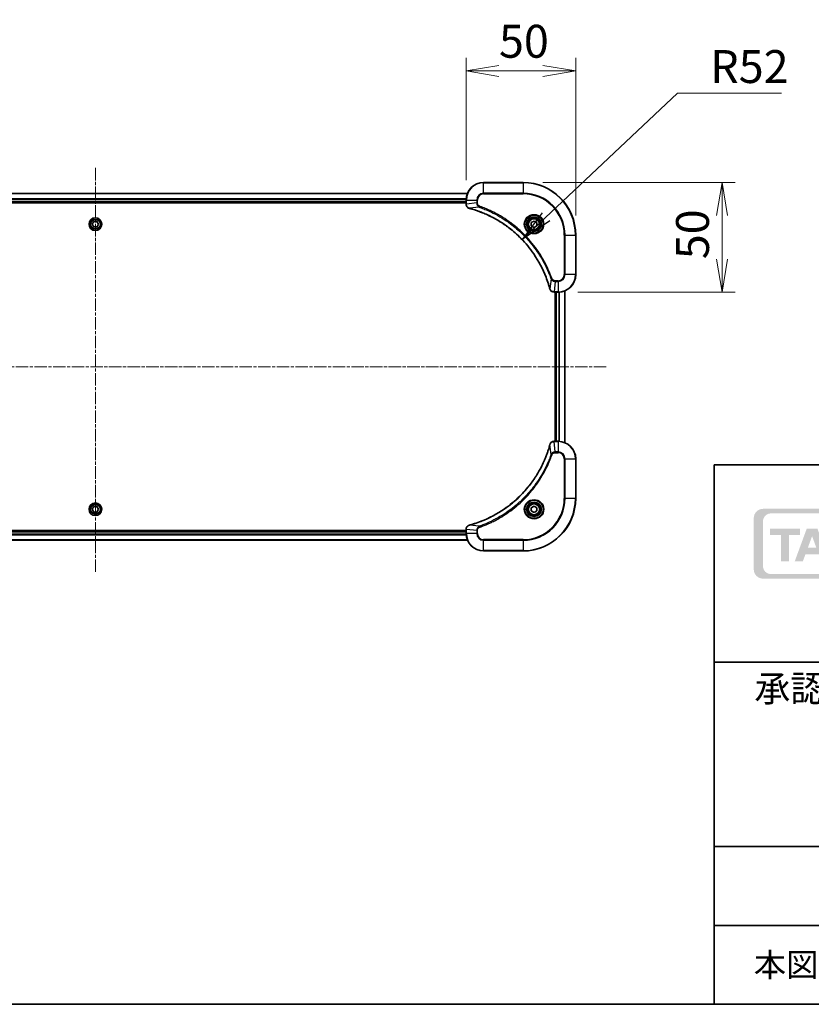
# Model space of a CAD drawing. Units: millimetres. Extents: x 0 to 10030, y 0 to 1686.
# Drawn here: x 2517 to 2878, y 0 to 449 of the extents above; entities that cross this region are included whole.
import ezdxf
from ezdxf.enums import TextEntityAlignment as Align

# ---------------------------------------------------------------- set-up
doc = ezdxf.new("R2010")
doc.units = ezdxf.units.MM
doc.linetypes.add('CHAIN', pattern=[0.3543, 0.2362, -0.0295, 0.0591, -0.0295])
for name, color, linetype, lineweight in [('Border (ISO)', 7, 'Continuous', 35), ('Dimension (ISO)', 7, 'Continuous', 18), ('Dimension (ISO) @ 1', 7, 'Continuous', 18), ('Symbol (ISO)', 7, 'Continuous', 18), ('Symbol (ISO) @ 1', 7, 'Continuous', 18), ('Title (ISO)', 7, 'Continuous', 35), ('Visible (ISO)', 7, 'Continuous', 35), ('Visible Narrow (ISO)', 7, 'Continuous', 25)]:
    doc.layers.add(name, color=color, linetype=linetype, lineweight=lineweight)
doc.layers.add('Centerline (ISO)', color=7, linetype='Continuous', lineweight=18, true_color=0x80ffff)
doc.layers.add('Hatch (ISO)', color=1, linetype='Continuous', lineweight=18, true_color=0xff0000)
doc.styles.add('Note Text (TK)', font='MS PGothic.ttf')
doc.styles.add('文字スタイル40', font='MS PGothic.ttf')
doc.styles.add('文字スタイル67', font='arial.ttf')
doc.dimstyles.new('Default - Method 1b (TK)', dxfattribs={"dimscale": 4, "dimtxt": 2.5, "dimasz": 2.5, "dimexe": 1, "dimexo": 1.5, "dimgap": 1, "dimtad": 1, "dimrnd": 1e-08, "dimdsep": 46, "dimtxsty": 'Note Text (TK)', "dimblk": 'OPEN', "dimcen": 0.09, "dimdle": 5, "dimclrd": 100, "dimclre": 100, "dimclrt": 7, "dimadec": 1, "dimazin": 1, "dimtfac": 1, "dimtmove": 0, "dimatfit": 3, "dimldrblk": 'OPEN', "dimfxl": 0, "dimtolj": 1, "dimlwd": -1, "dimlwe": -1, "dimarcsym": 0})
doc.dimstyles.new('Default - Method 1b (TK)$7', dxfattribs={"dimscale": 6, "dimtxt": 2.5, "dimasz": 2.5, "dimexe": 1, "dimexo": 1.5, "dimgap": 1, "dimtad": 1, "dimrnd": 1e-08, "dimdsep": 46, "dimtxsty": 'Note Text (TK)', "dimblk": 'OPEN', "dimcen": 0.09, "dimdle": 5, "dimclrd": 256, "dimclre": 100, "dimclrt": 7, "dimadec": 1, "dimazin": 1, "dimtfac": 1, "dimtmove": 0, "dimatfit": 3, "dimldrblk": 'OPEN', "dimfxl": 0, "dimtolj": 1, "dimlwd": -1, "dimlwe": -1, "dimarcsym": 0})

# ---------------------------------------------------------------- blocks, each defined once
blk = doc.blocks.new('図面枠 tk図枠')
at = {"layer": 'Border (ISO)'}
blk.add_line((14.5, 8), (405.5, 8), dxfattribs=at)
blk = doc.blocks.new('表題欄 コピー版 tk表題欄')
at = {"layer": 'Hatch (ISO)'}
h = blk.add_hatch(color=256, dxfattribs=at)
edge = h.paths.add_edge_path(flags=0)
edge.add_arc((95.445, 237.347), 0.596, 270, 360)
edge.add_line((96.041, 237.347), (96.041, 240.759))
edge.add_arc((95.445, 240.759), 0.596, 0, 90)
edge.add_line((95.445, 241.354), (79.007, 241.354))
edge.add_arc((79.007, 240.759), 0.596, 90, 180)
edge.add_line((78.411, 240.759), (78.411, 237.347))
edge.add_arc((79.007, 237.347), 0.596, 180, 270)
edge.add_line((79.007, 236.751), (95.445, 236.751))
edge = h.paths.add_edge_path()
edge.add_line((77.709, 241.003), (77.709, 237.102))
edge.add_arc((78.411, 237.102), 0.702, 180, 270)
edge.add_line((78.411, 236.4), (96.041, 236.4))
edge.add_arc((96.041, 237.102), 0.702, 270, 360)
edge.add_line((96.743, 237.102), (96.743, 241.003))
edge.add_arc((96.041, 241.003), 0.702, 0, 90)
edge.add_line((96.041, 241.705), (78.411, 241.705))
edge.add_arc((78.411, 241.003), 0.702, 90, 180)
blk.add_hatch(color=256, dxfattribs=at).paths.add_polyline_path([(78.941, 240.195), (78.941, 239.706), (79.79, 239.706), (79.79, 237.706), (80.378, 237.706), (80.378, 239.706), (81.227, 239.706), (81.227, 240.195)])
h = blk.add_hatch(color=256, dxfattribs=at)
h.paths.add_polyline_path([(82.46, 238.759), (81.822, 238.759), (82.141, 239.627)], flags=0)
h.paths.add_polyline_path([(82.649, 238.245), (81.633, 238.245), (81.435, 237.706), (80.819, 237.706), (81.733, 240.195), (82.549, 240.195), (83.463, 237.706), (82.846, 237.706)])
at = {"layer": 'Title (ISO)'}
for p, q in [((74.709, 245.053), (255.709, 245.053)), ((74.709, 204.053), (74.709, 245.053)), ((74.709, 230.053), (230.709, 230.053)), ((74.709, 216.053), (230.709, 216.053)), ((255.709, 210.053), (74.709, 210.053)), ((74.709, 204.053), (255.709, 204.053))]:
    blk.add_line(p, q, dxfattribs=at)
at = {"layer": 'Title (ISO)', "color": 1, "true_color": 0xff0000, "insert": (87.209, 228.053), "char_height": 2, "attachment_point": 5, "line_spacing_factor": 1.5, "style": 'Note Text (TK)'}
blk.add_mtext('\\fＭＳ Ｐゴシック|b0|i0;{\\H2.0000;承認/Approved}', dxfattribs=at)
at = {"layer": 'Title (ISO)', "color": 7, "insert": (77.709, 207.053), "char_height": 1.8, "attachment_point": 4, "line_spacing_factor": 1.5, "style": 'Note Text (TK)'}
blk.add_mtext('\\fMS PGothic|b0|i0;{\\H1.8000;本図面の著作権は株式会社タカチ電機工業に帰属します。 / Copyright (C)\xa0 TAKACHI ELECTRONICS ENCLOSURE CO., LTD. All Rights Reserved.}', dxfattribs=at)
at = {"layer": 'Title (ISO)', "color": 7}
for tag, p, height, style in [('<品名>_001', (157.496, 236.654), 2.5, 'Note Text (TK)'), ('<Title>_001', (157.709, 231.552), 2, '文字スタイル67'), ('<型番>_001', (157.658, 219.993), 3, '文字スタイル40'), ('<ページ_No.>_001', (237.949, 212.303), 2.5, 'Note Text (TK)'), ('<総ページ数>_001', (246.793, 212.303), 2.5, 'Note Text (TK)'), ('作成日_001', (175.618, 211.781), 2.5, 'Note Text (TK)')]:
    blk.add_attdef(tag, p, '', height=height, dxfattribs=dict(at, style=style))
at = {"layer": 'Title (ISO)', "color": 7, "style": 'Note Text (TK)'}
for tag, p in [('<尺度>', (243.209, 224.553)), ('<部品サイズ>', (112.209, 213.053))]:
    blk.add_attdef(tag, text='', height=2.5, dxfattribs=at).set_placement(p, align=Align.MIDDLE_CENTER)
blk = doc.blocks.new('_Open')
at = {"color": 0, "linetype": 'ByBlock', "lineweight": -2}
for p, q in [((-1, 0.167), (0, 0)), ((-1, -0.167), (0, 0)), ((0, 0), (-1, 0))]:
    blk.add_line(p, q, dxfattribs=at)
blk = doc.blocks.new('*D47')
at = {"layer": 'Defpoints', "color": 0, "transparency": 16777216}
for p in [(2770.81, 425.59), (2720.81, 366.69), (2770.81, 350.69)]:
    blk.add_point(p, dxfattribs=at)
at = {"layer": 'Dimension (ISO)', "color": 100, "transparency": 16777216}
for p, q in [((2720.81, 375.69), (2720.81, 431.59)), ((2770.81, 359.69), (2770.81, 431.59)), ((2735.81, 425.59), (2755.81, 425.59))]:
    blk.add_line(p, q, dxfattribs=at)
at = {"layer": 'Dimension (ISO)', "color": 100, "transparency": 16777216, "xscale": 15, "yscale": 15, "zscale": 15, "rotation": 180}
blk.add_blockref('_Open', (2720.81, 425.59), dxfattribs=at)
at = {"layer": 'Dimension (ISO)', "color": 100, "transparency": 16777216, "xscale": 15, "yscale": 15, "zscale": 15}
blk.add_blockref('_Open', (2770.81, 425.59), dxfattribs=at)
at = {"layer": 'Dimension (ISO)', "color": 7, "transparency": 16777216, "insert": (2735.84, 439.09), "char_height": 15, "attachment_point": 4, "style": 'Note Text (TK)'}
blk.add_mtext('\\A1;50', dxfattribs=at)
blk = doc.blocks.new('*D48')
at = {"layer": 'Defpoints', "color": 0, "transparency": 16777216}
for p in [(2746.81, 374.69), (2762.81, 324.69), (2837.56, 324.69)]:
    blk.add_point(p, dxfattribs=at)
at = {"layer": 'Dimension (ISO)', "color": 100, "transparency": 16777216}
for p, q in [((2755.81, 374.69), (2843.56, 374.69)), ((2837.56, 359.69), (2837.56, 339.69)), ((2771.81, 324.69), (2843.56, 324.69))]:
    blk.add_line(p, q, dxfattribs=at)
at = {"layer": 'Dimension (ISO)', "color": 100, "transparency": 16777216, "xscale": 15, "yscale": 15, "zscale": 15}
for p, rotation in [((2837.56, 374.69), 90), ((2837.56, 324.69), 270)]:
    blk.add_blockref('_Open', p, dxfattribs=dict(at, rotation=rotation))
at = {"layer": 'Dimension (ISO)', "color": 7, "transparency": 16777216, "insert": (2824.06, 339.72), "char_height": 15, "attachment_point": 4, "rotation": 90, "style": 'Note Text (TK)'}
blk.add_mtext('\\A1;50', dxfattribs=at)

msp = doc.modelspace()

# ---------------------------------------------------------------- linework, layer by layer
at = {"layer": 'Centerline (ISO)', "linetype": 'CHAIN', "ltscale": 23.990969}
for p, q in [((2551.8107, 381.3127), (2551.8107, 196.5821)), ((2784.6765, 290.6948), (2320.0593, 290.6948))]:
    msp.add_line(p, q, dxfattribs=at)
at = {"layer": 'Visible (ISO)'}
for p, q in [((2746.8107, 374.6948), (2728.8107, 374.6948)), ((2721.3945, 369.6948), (2382.2269, 369.6948)), ((2382.8107, 365.6948), (2720.8107, 365.6948)), ((2382.8107, 365.3948), (2720.8107, 365.3948)), ((2720.8107, 366.6948), (2720.8107, 364.8638)), ((2720.8107, 364.8638), (2720.8107, 364.8484)), ((2550.368, 355.6506), (2551.051, 356.9221)), ((2551.1276, 354.4233), (2550.368, 355.6506)), ((2551.051, 356.9221), (2552.4937, 356.9663)), ((2552.4937, 356.9663), (2553.2534, 355.739)), ((2553.2534, 355.739), (2552.5703, 354.4675)), ((2750.5607, 356.4165), (2751.8107, 357.1382)), ((2750.5607, 354.9731), (2750.5607, 356.4165)), ((2751.8107, 354.2515), (2750.5607, 354.9731)), ((2751.8107, 357.1382), (2753.0607, 356.4165)), ((2753.0607, 354.9731), (2751.8107, 354.2515)), ((2753.0607, 356.4165), (2753.0607, 354.9731)), ((2552.5703, 354.4675), (2551.1276, 354.4233)), ((2770.8107, 332.6948), (2770.8107, 350.6948)), ((2760.9643, 324.6948), (2760.9797, 324.6948)), ((2760.9797, 324.6948), (2762.8107, 324.6948)), ((2761.5107, 324.6948), (2761.5107, 256.6948)), ((2761.8107, 324.6948), (2761.8107, 256.6948)), ((2765.8107, 256.111), (2765.8107, 325.2786)), ((2760.9797, 256.6948), (2760.9643, 256.6948)), ((2762.8107, 256.6948), (2760.9797, 256.6948)), ((2770.8107, 230.6948), (2770.8107, 248.6948)), ((2550.3673, 225.6948), (2551.089, 226.9448)), ((2551.089, 224.4448), (2550.3673, 225.6948)), ((2551.089, 226.9448), (2552.5324, 226.9448)), ((2552.5324, 226.9448), (2553.254, 225.6948)), ((2553.254, 225.6948), (2552.5324, 224.4448)), ((2750.5607, 226.4165), (2751.8107, 227.1382)), ((2750.5607, 224.9731), (2750.5607, 226.4165)), ((2751.8107, 224.2515), (2750.5607, 224.9731)), ((2751.8107, 227.1382), (2753.0607, 226.4165)), ((2753.0607, 224.9731), (2751.8107, 224.2515)), ((2753.0607, 226.4165), (2753.0607, 224.9731)), ((2552.5324, 224.4448), (2551.089, 224.4448)), ((2720.8107, 215.9948), (2382.8107, 215.9948)), ((2720.8107, 215.6948), (2382.8107, 215.6948)), ((2720.8107, 216.5412), (2720.8107, 216.5258)), ((2720.8107, 216.5258), (2720.8107, 214.6948)), ((2382.2269, 211.6948), (2721.3945, 211.6948)), ((2728.8107, 206.6948), (2746.8107, 206.6948))]:
    msp.add_line(p, q, dxfattribs=at)
for centre, radius in [((2551.8107, 355.6948), 2.9), ((2751.8107, 355.6948), 3.25), ((2751.8107, 355.6948), 2.75), ((2551.8107, 225.6948), 2.9), ((2751.8107, 225.6948), 3.25), ((2751.8107, 225.6948), 2.75)]:
    msp.add_circle(centre, radius, dxfattribs=at)
for centre, radius, start, end in [((2728.8107, 366.6948), 8, 90, 180), ((2746.8107, 350.6948), 24, 0, 90), ((2762.8107, 332.6948), 8, 270, 0), ((2762.8107, 248.6948), 8, 0, 90), ((2746.8107, 230.6948), 24, 270, 0), ((2728.8107, 214.6948), 8, 180, 270)]:
    msp.add_arc(centre, radius, start, end, dxfattribs=at)
for points, knots in [([(2720.8107, 364.8484), (2720.8107, 364.5879), (2720.8622, 364.3274), (2721.0654, 363.8343), (2721.2216, 363.6039), (2721.5671, 363.2682), (2721.7401, 363.1462), (2722.0443, 362.9965), (2722.1667, 362.9505), (2722.2922, 362.9168)], [-0.196787795, -0.196787795, -0.196787795, -0.196787795, -0.138164041, -0.138164041, -0.076757801, -0.076757801, -0.029522231, -0.029522231, 0, 0, 0, 0]), ([(2722.2922, 362.9168), (2722.3041, 362.9136), (2722.3161, 362.9104), (2722.3403, 362.9039), (2722.3523, 362.9006), (2722.3644, 362.8974)], [0.00000000006, 0.00000000006, 0.00000000006, 0.00000000006, 0.00379309206, 0.00379309206, 0.00758618406, 0.00758618406, 0.00758618406, 0.00758618406]), ([(2722.3644, 362.8974), (2722.5732, 362.841), (2722.7816, 362.7833), (2723.1888, 362.668), (2723.3875, 362.6103), (2723.9899, 362.4318), (2724.3924, 362.3072), (2725.3146, 362.0093), (2725.8332, 361.8327), (2726.8434, 361.4708), (2727.3352, 361.2862), (2728.5467, 360.8102), (2729.2629, 360.5102), (2730.8939, 359.7836), (2731.8038, 359.346), (2733.8655, 358.2797), (2735.0081, 357.6328), (2737.5759, 356.0477), (2738.9833, 355.0803), (2742.2859, 352.5621), (2744.1271, 350.9406), (2747.9975, 347.0138), (2749.9565, 344.639), (2753.9463, 338.8228), (2755.8215, 335.2752), (2757.6529, 330.5711), (2758.0078, 329.5699), (2758.5051, 328.0177), (2758.6695, 327.4738), (2758.8893, 326.7015), (2758.952, 326.4753), (2759.0132, 326.2486)], [0, 0, 0, 0, 0.06549657, 0.06549657, 0.12817861, 0.12817861, 0.2557943, 0.2557943, 0.42169471, 0.42169471, 0.58081118, 0.58081118, 0.81593963, 0.81593963, 1.12160661, 1.12160661, 1.51897368, 1.51897368, 2.03555087, 2.03555087, 2.7767893, 2.7767893, 3.70555522, 3.70555522, 4.91295092, 4.91295092, 5.23453446, 5.23453446, 5.40661912, 5.40661912, 5.47772979, 5.47772979, 5.47772979, 5.47772979]), ([(2759.0132, 326.2486), (2759.0165, 326.2365), (2759.0197, 326.2244), (2759.0262, 326.2003), (2759.0295, 326.1883), (2759.0327, 326.1763)], [0, 0, 0, 0, 0.003793092, 0.003793092, 0.007586184, 0.007586184, 0.007586184, 0.007586184]), ([(2759.0327, 326.1763), (2759.0807, 325.9973), (2759.154, 325.8245), (2759.4035, 325.4093), (2759.6155, 325.188), (2760.1893, 324.8108), (2760.5765, 324.6948), (2760.9643, 324.6948)], [-0.196787795, -0.196787795, -0.196787795, -0.196787795, -0.154661595, -0.154661595, -0.087259675, -0.087259675, 0, 0, 0, 0]), ([(2760.9643, 256.6948), (2760.7038, 256.6948), (2760.4433, 256.6433), (2759.9502, 256.4401), (2759.7197, 256.2839), (2759.384, 255.9385), (2759.2621, 255.7654), (2759.1124, 255.4612), (2759.0663, 255.3388), (2759.0327, 255.2133)], [-0.196787795, -0.196787795, -0.196787795, -0.196787795, -0.138164041, -0.138164041, -0.076757801, -0.076757801, -0.029522231, -0.029522231, 0, 0, 0, 0]), ([(2759.0132, 255.1411), (2758.9569, 254.9323), (2758.8992, 254.7239), (2758.7838, 254.3167), (2758.7262, 254.118), (2758.5477, 253.5156), (2758.423, 253.1131), (2758.1252, 252.1909), (2757.9486, 251.6723), (2757.5867, 250.6621), (2757.402, 250.1703), (2756.9261, 248.9588), (2756.626, 248.2426), (2755.8994, 246.6116), (2755.4619, 245.7017), (2754.3955, 243.64), (2753.7486, 242.4974), (2752.1635, 239.9296), (2751.1961, 238.5222), (2748.678, 235.2196), (2747.0565, 233.3784), (2743.1296, 229.508), (2740.7548, 227.549), (2734.9386, 223.5592), (2731.391, 221.684), (2726.6869, 219.8526), (2725.6857, 219.4977), (2724.1335, 219.0004), (2723.5896, 218.836), (2722.8173, 218.6162), (2722.5911, 218.5535), (2722.3644, 218.4923)], [0, 0, 0, 0, 0.06549657, 0.06549657, 0.12817861, 0.12817861, 0.2557943, 0.2557943, 0.42169471, 0.42169471, 0.58081118, 0.58081118, 0.81593963, 0.81593963, 1.12160661, 1.12160661, 1.51897368, 1.51897368, 2.03555087, 2.03555087, 2.7767893, 2.7767893, 3.70555522, 3.70555522, 4.91295092, 4.91295092, 5.23453446, 5.23453446, 5.40661912, 5.40661912, 5.47772979, 5.47772979, 5.47772979, 5.47772979]), ([(2759.0327, 255.2133), (2759.0295, 255.2014), (2759.0262, 255.1894), (2759.0197, 255.1653), (2759.0165, 255.1532), (2759.0132, 255.1411)], [0.00000000006, 0.00000000006, 0.00000000006, 0.00000000006, 0.00379309206, 0.00379309206, 0.00758618406, 0.00758618406, 0.00758618406, 0.00758618406]), ([(2722.2922, 218.4728), (2722.1132, 218.4248), (2721.9403, 218.3515), (2721.5251, 218.102), (2721.3039, 217.89), (2720.9266, 217.3162), (2720.8107, 216.929), (2720.8107, 216.5412)], [-0.196787795, -0.196787795, -0.196787795, -0.196787795, -0.154661595, -0.154661595, -0.087259675, -0.087259675, 0, 0, 0, 0]), ([(2722.3644, 218.4923), (2722.3523, 218.489), (2722.3403, 218.4858), (2722.3161, 218.4793), (2722.3041, 218.476), (2722.2922, 218.4728)], [0, 0, 0, 0, 0.003793092, 0.003793092, 0.007586184, 0.007586184, 0.007586184, 0.007586184])]:
    msp.add_open_spline(points, degree=3, knots=knots, dxfattribs=at)
at = {"layer": 'Visible Narrow (ISO)'}
for p, q in [((2728.8107, 374.5484), (2728.8107, 374.6948)), ((2728.8107, 374.5484), (2746.8107, 374.5484)), ((2728.8107, 369.8413), (2728.8107, 374.5484)), ((2746.8107, 374.5484), (2746.8107, 374.6948)), ((2746.8107, 374.5484), (2746.8107, 369.8413)), ((2382.2546, 369.6253), (2721.3667, 369.6253)), ((2728.8107, 369.8413), (2728.8107, 369.4877)), ((2746.8107, 369.8413), (2728.8107, 369.8413)), ((2728.8107, 369.4877), (2746.8107, 369.4877)), ((2746.8107, 369.4877), (2746.8107, 369.8413)), ((2720.8325, 367.2848), (2382.7889, 367.2848)), ((2382.8026, 367.0543), (2720.8188, 367.0543)), ((2720.8107, 365.9948), (2382.8107, 365.9948)), ((2720.8107, 366.6948), (2720.9571, 366.6948)), ((2720.9571, 364.8638), (2720.8107, 364.8638)), ((2720.9571, 364.8638), (2720.9571, 366.6948)), ((2720.9571, 366.6948), (2725.6642, 366.6948)), ((2725.6642, 365.3577), (2720.9571, 364.8638)), ((2725.6642, 366.6948), (2725.6642, 365.3577)), ((2725.6642, 366.6948), (2726.0178, 366.6948)), ((2725.6642, 365.3577), (2726.0178, 365.3577)), ((2726.0178, 365.3577), (2726.0178, 366.6948)), ((2726.84, 363.457), (2726.9934, 363.8897)), ((2726.84, 363.457), (2722.3723, 362.9264)), ((2765.6036, 350.6948), (2765.6036, 332.6948)), ((2765.9571, 350.6948), (2765.6036, 350.6948)), ((2765.9571, 332.6948), (2765.9571, 350.6948)), ((2765.9571, 350.6948), (2770.6642, 350.6948)), ((2770.6642, 350.6948), (2770.6642, 332.6948)), ((2770.6642, 350.6948), (2770.8107, 350.6948)), ((2765.9571, 332.6948), (2765.6036, 332.6948)), ((2770.6642, 332.6948), (2765.9571, 332.6948)), ((2770.6642, 332.6948), (2770.8107, 332.6948)), ((2759.5729, 330.7242), (2759.0422, 326.2565)), ((2759.5729, 330.7242), (2760.0055, 330.8776)), ((2761.4736, 329.5484), (2760.9797, 324.8413)), ((2762.8107, 329.9019), (2761.4736, 329.9019)), ((2761.4736, 329.5484), (2761.4736, 329.9019)), ((2761.4736, 329.5484), (2762.8107, 329.5484)), ((2762.8107, 329.5484), (2762.8107, 329.9019)), ((2762.8107, 329.5484), (2762.8107, 324.8413)), ((2762.8107, 324.8413), (2760.9797, 324.8413)), ((2760.9797, 324.6948), (2760.9797, 324.8413)), ((2762.1107, 256.6948), (2762.1107, 324.6948)), ((2762.8107, 324.8413), (2762.8107, 324.6948)), ((2763.1702, 324.7029), (2763.1702, 256.6867)), ((2763.4006, 256.673), (2763.4006, 324.7166)), ((2765.7411, 325.2509), (2765.7411, 256.1388)), ((2760.9797, 256.5484), (2760.9797, 256.6948)), ((2760.9797, 256.5484), (2762.8107, 256.5484)), ((2761.4736, 251.8413), (2760.9797, 256.5484)), ((2762.8107, 256.6948), (2762.8107, 256.5484)), ((2762.8107, 256.5484), (2762.8107, 251.8413)), ((2759.5729, 250.6655), (2759.0422, 255.1332)), ((2762.8107, 251.8413), (2761.4736, 251.8413)), ((2761.4736, 251.8413), (2761.4736, 251.4877)), ((2761.4736, 251.4877), (2762.8107, 251.4877)), ((2762.8107, 251.8413), (2762.8107, 251.4877)), ((2759.5729, 250.6655), (2760.0055, 250.5121)), ((2765.6036, 248.6948), (2765.6036, 230.6948)), ((2765.9571, 248.6948), (2765.6036, 248.6948)), ((2765.9571, 230.6948), (2765.9571, 248.6948)), ((2765.9571, 248.6948), (2770.6642, 248.6948)), ((2770.6642, 248.6948), (2770.8107, 248.6948)), ((2770.6642, 248.6948), (2770.6642, 230.6948)), ((2765.6036, 230.6948), (2765.9571, 230.6948)), ((2770.6642, 230.6948), (2765.9571, 230.6948)), ((2770.6642, 230.6948), (2770.8107, 230.6948)), ((2720.8107, 216.5258), (2720.9571, 216.5258)), ((2720.9571, 214.6948), (2720.9571, 216.5258)), ((2725.6642, 216.0319), (2720.9571, 216.5258)), ((2726.84, 217.9326), (2722.3723, 218.4633)), ((2725.6642, 216.0319), (2725.6642, 214.6948)), ((2725.6642, 216.0319), (2726.0178, 216.0319)), ((2726.0178, 214.6948), (2726.0178, 216.0319)), ((2726.84, 217.9326), (2726.9934, 217.5)), ((2721.3667, 211.7644), (2382.2546, 211.7644)), ((2382.7889, 214.1049), (2720.8325, 214.1049)), ((2720.8188, 214.3353), (2382.8026, 214.3353)), ((2382.8107, 215.3948), (2720.8107, 215.3948)), ((2720.9571, 214.6948), (2720.8107, 214.6948)), ((2725.6642, 214.6948), (2720.9571, 214.6948)), ((2725.6642, 214.6948), (2726.0178, 214.6948)), ((2746.8107, 211.9019), (2728.8107, 211.9019)), ((2728.8107, 211.5484), (2728.8107, 211.9019)), ((2728.8107, 211.5484), (2746.8107, 211.5484)), ((2728.8107, 206.8413), (2728.8107, 211.5484)), ((2746.8107, 211.5484), (2746.8107, 211.9019)), ((2746.8107, 211.5484), (2746.8107, 206.8413)), ((2746.8107, 206.8413), (2728.8107, 206.8413)), ((2728.8107, 206.8413), (2728.8107, 206.6948)), ((2746.8107, 206.8413), (2746.8107, 206.6948))]:
    msp.add_line(p, q, dxfattribs=at)
for centre, radius in [((2751.8107, 355.6948), 4.4571), ((2751.8107, 355.6948), 4.1036), ((2551.8107, 355.6948), 2.8677), ((2551.8107, 355.6948), 2.3092), ((2551.8107, 355.6948), 2.1415), ((2751.8107, 355.6948), 3.3964), ((2751.8107, 355.6948), 2.45), ((2751.8107, 225.6948), 4.4571), ((2751.8107, 225.6948), 4.1036), ((2751.8107, 225.6948), 3.3964), ((2551.8107, 225.6948), 2.8677), ((2551.8107, 225.6948), 2.3092), ((2551.8107, 225.6948), 2.1415), ((2751.8107, 225.6948), 2.45)]:
    msp.add_circle(centre, radius, dxfattribs=at)
for centre, radius, start, end in [((2728.8107, 366.6948), 7.8536, 90, 180), ((2746.8107, 350.6948), 23.8536, 0, 90), ((2728.8107, 366.6948), 3.1464, 90, 180), ((2728.8107, 366.6948), 2.7929, 90, 180), ((2746.8107, 350.6948), 19.1464, 0, 90), ((2746.8107, 350.6948), 18.7929, 0, 90), ((2762.8107, 332.6948), 2.7929, 270, 0), ((2762.8107, 332.6948), 7.8536, 270, 0), ((2762.8107, 332.6948), 3.1464, 270, 0), ((2762.8107, 248.6948), 7.8536, 0, 90), ((2762.8107, 248.6948), 3.1464, 0, 90), ((2762.8107, 248.6948), 2.7929, 0, 90), ((2746.8107, 230.6948), 18.7929, 270, 0), ((2746.8107, 230.6948), 23.8536, 270, 0), ((2746.8107, 230.6948), 19.1464, 270, 0), ((2728.8107, 214.6948), 7.8536, 180, 270), ((2728.8107, 214.6948), 3.1464, 180, 270), ((2728.8107, 214.6948), 2.7929, 180, 270)]:
    msp.add_arc(centre, radius, start, end, dxfattribs=at)
for centre, major_axis, ratio, start_param, end_param in [((2721.3107, 364.8484), (-0.5, 0), 0.00935385, 0, 0.78591171), ((2722.4218, 363.3997), (-0.1296, -0.4829), 0.14287502, 5.88309318, 6.28318531), ((2722.4948, 363.3801), (-0.1303, -0.4827), 0.00038233, 0, 0.34837257), ((2759.4959, 326.3789), (-0.4827, -0.1303), 0.00038233, 5.93481274, 6.2831853), ((2759.5156, 326.3059), (-0.4829, -0.1296), 0.14287502, 0, 0.40009213), ((2760.9643, 325.1948), (0, -0.5), 0.00935385, 5.4972736, 6.28318531), ((2760.9643, 256.1948), (0, 0.5), 0.00935385, 0, 0.78591171), ((2759.4959, 255.0107), (-0.4827, 0.1303), 0.00038233, 0, 0.34837257), ((2759.5156, 255.0837), (-0.4829, 0.1296), 0.14287502, 5.88309318, 6.28318531), ((2721.3107, 216.5412), (-0.5, 0), 0.00935385, 5.49727363, 6.28318534), ((2722.4218, 217.9899), (-0.1296, 0.4829), 0.14287502, 0, 0.40009213), ((2722.4948, 218.0096), (-0.1303, 0.4827), 0.00038233, 5.93481744, 6.28319029)]:
    msp.add_ellipse(centre, major_axis=major_axis, ratio=ratio, start_param=start_param, end_param=end_param, dxfattribs=at)
for points, knots in [([(2720.9573, 364.8451), (2720.9573, 364.8483), (2720.9572, 364.8514), (2720.9572, 364.8576), (2720.9571, 364.8607), (2720.9571, 364.8638)], [-0.00153668531, -0.00153668531, -0.00153668531, -0.00153668531, -0.00076834265, -0.00076834265, 0, 0, 0, 0]), ([(2722.2755, 362.9622), (2722.1543, 363.0075), (2722.0398, 363.0645), (2721.7616, 363.2358), (2721.6094, 363.3642), (2721.3096, 363.6983), (2721.1775, 363.9158), (2721.0044, 364.3713), (2720.9597, 364.6077), (2720.9573, 364.8451)], [0, 0, 0, 0, 0.029522231, 0.029522231, 0.076757801, 0.076757801, 0.138164041, 0.138164041, 0.196787795, 0.196787795, 0.196787795, 0.196787795]), ([(2725.6642, 365.3577), (2725.6666, 365.1071), (2725.7118, 364.858), (2725.877, 364.4083), (2725.9892, 364.2055), (2726.2461, 363.8815), (2726.3772, 363.7522), (2726.6242, 363.5713), (2726.7276, 363.5088), (2726.84, 363.457)], [-0.187504168, -0.187504168, -0.187504168, -0.187504168, -0.125670471, -0.125670471, -0.069816928, -0.069816928, -0.026852665, -0.026852665, 0, 0, 0, 0]), ([(2726.9934, 363.8897), (2726.9091, 363.9196), (2726.828, 363.9588), (2726.6293, 364.08), (2726.5189, 364.1735), (2726.2996, 364.4193), (2726.2012, 364.5807), (2726.0569, 364.9455), (2726.0178, 365.1516), (2726.0178, 365.3577)], [0, 0, 0, 0, 0.026852665, 0.026852665, 0.069816928, 0.069816928, 0.125670471, 0.125670471, 0.187504168, 0.187504168, 0.187504168, 0.187504168]), ([(2760.0055, 330.8776), (2759.9671, 330.9857), (2759.9285, 331.0938), (2759.8418, 331.3336), (2759.7936, 331.4653), (2759.6741, 331.7882), (2759.6022, 331.9791), (2759.4344, 332.4173), (2759.3377, 332.6643), (2759.1112, 333.2307), (2758.9801, 333.5496), (2758.6716, 334.2801), (2758.4921, 334.6909), (2758.0677, 335.6303), (2757.8192, 336.1575), (2757.2511, 337.314), (2756.9275, 337.9415), (2756.1431, 339.3924), (2755.6728, 340.2106), (2754.5426, 342.0631), (2753.8683, 343.0885), (2752.2391, 345.3916), (2751.2607, 346.6527), (2749.1335, 349.1585), (2747.9777, 350.3974), (2745.0561, 353.2491), (2743.2351, 354.8054), (2738.829, 358.0931), (2736.1786, 359.7368), (2732.3477, 361.6787), (2731.2706, 362.1809), (2729.4354, 362.9643), (2728.6855, 363.2648), (2727.7129, 363.6296), (2727.4961, 363.7093), (2727.1837, 363.8219), (2727.0886, 363.8559), (2726.9934, 363.8897)], [0, 0, 0, 0, 0.0344265, 0.0344265, 0.07650467, 0.07650467, 0.1377084, 0.1377084, 0.21727325, 0.21727325, 0.32070756, 0.32070756, 0.45517217, 0.45517217, 0.62997615, 0.62997615, 0.8417425, 0.8417425, 1.12477817, 1.12477817, 1.49272454, 1.49272454, 1.97105483, 1.97105483, 2.47873595, 2.47873595, 3.19579554, 3.19579554, 4.127973, 4.127973, 4.4843018, 4.4843018, 4.72660511, 4.72660511, 4.79590965, 4.79590965, 4.82621249, 4.82621249, 4.82621249, 4.82621249]), ([(2722.3723, 362.9264), (2722.3556, 362.9325), (2722.3392, 362.9385), (2722.3069, 362.9505), (2722.2911, 362.9564), (2722.2755, 362.9622)], [-0.00758618406, -0.00758618406, -0.00758618406, -0.00758618406, -0.00379309206, -0.00379309206, -0.00000000006, -0.00000000006, -0.00000000006, -0.00000000006]), ([(2759.0422, 326.2565), (2758.9808, 326.4837), (2758.9184, 326.7097), (2758.6988, 327.4825), (2758.5344, 328.0268), (2758.0375, 329.5801), (2757.6827, 330.582), (2755.8517, 335.2897), (2753.9761, 338.8401), (2749.9845, 344.6608), (2748.0245, 347.0374), (2744.1514, 350.9669), (2742.3088, 352.5895), (2739.0037, 355.1089), (2737.5953, 356.0768), (2735.0254, 357.6624), (2733.882, 358.3095), (2731.8186, 359.376), (2730.908, 359.8136), (2729.2758, 360.5402), (2728.5591, 360.8402), (2727.3467, 361.316), (2726.8545, 361.5006), (2725.8435, 361.8624), (2725.3246, 362.0389), (2724.4018, 362.3366), (2723.999, 362.4611), (2723.3962, 362.6395), (2723.1973, 362.6971), (2722.7898, 362.8124), (2722.5816, 362.8698), (2722.3723, 362.9264)], [-5.47772979, -5.47772979, -5.47772979, -5.47772979, -5.40661912, -5.40661912, -5.23453446, -5.23453446, -4.91295092, -4.91295092, -3.70555522, -3.70555522, -2.7767893, -2.7767893, -2.03555087, -2.03555087, -1.51897368, -1.51897368, -1.12160661, -1.12160661, -0.81593963, -0.81593963, -0.58081118, -0.58081118, -0.42169471, -0.42169471, -0.2557943, -0.2557943, -0.12817861, -0.12817861, -0.06549657, -0.06549657, 0, 0, 0, 0]), ([(2726.84, 363.457), (2726.9351, 363.423), (2727.0288, 363.3897), (2727.3385, 363.2779), (2727.5534, 363.1988), (2728.5176, 362.8367), (2729.261, 362.5385), (2731.0804, 361.761), (2732.1481, 361.2627), (2735.9459, 359.3361), (2738.5733, 357.7059), (2742.9412, 354.4457), (2744.7465, 352.9026), (2747.6431, 350.0753), (2748.789, 348.8471), (2750.8982, 346.3629), (2751.8683, 345.1126), (2753.484, 342.8295), (2754.1528, 341.813), (2755.2737, 339.9766), (2755.7403, 339.1655), (2756.5184, 337.7272), (2756.8394, 337.1051), (2757.403, 335.9586), (2757.6496, 335.436), (2758.0707, 334.5047), (2758.2488, 334.0975), (2758.555, 333.3732), (2758.6851, 333.0571), (2758.9099, 332.4956), (2759.0059, 332.2508), (2759.1725, 331.8164), (2759.2438, 331.6271), (2759.3625, 331.307), (2759.4103, 331.1764), (2759.4964, 330.9386), (2759.5342, 330.8322), (2759.5729, 330.7242)], [-4.82621249, -4.82621249, -4.82621249, -4.82621249, -4.79590965, -4.79590965, -4.72660511, -4.72660511, -4.4843018, -4.4843018, -4.127973, -4.127973, -3.19579554, -3.19579554, -2.47873595, -2.47873595, -1.97105483, -1.97105483, -1.49272454, -1.49272454, -1.12477817, -1.12477817, -0.8417425, -0.8417425, -0.62997615, -0.62997615, -0.45517217, -0.45517217, -0.32070756, -0.32070756, -0.21727325, -0.21727325, -0.1377084, -0.1377084, -0.07650467, -0.07650467, -0.0344265, -0.0344265, 0, 0, 0, 0]), ([(2759.5729, 330.7242), (2759.6642, 330.5257), (2759.7879, 330.3556), (2760.1123, 330.0177), (2760.3267, 329.8674), (2760.7341, 329.6747), (2760.921, 329.6155), (2761.2313, 329.5607), (2761.3522, 329.5495), (2761.4736, 329.5484)], [-0.187502416, -0.187502416, -0.187502416, -0.187502416, -0.14010274, -0.14010274, -0.077834855, -0.077834855, -0.029936483, -0.029936483, 0, 0, 0, 0]), ([(2761.4736, 329.9019), (2761.3738, 329.9019), (2761.274, 329.9111), (2761.0188, 329.958), (2760.866, 330.0099), (2760.5395, 330.178), (2760.3732, 330.3091), (2760.1398, 330.5904), (2760.0583, 330.7287), (2760.0055, 330.8776)], [0, 0, 0, 0, 0.029936483, 0.029936483, 0.077834855, 0.077834855, 0.14010274, 0.14010274, 0.187502416, 0.187502416, 0.187502416, 0.187502416]), ([(2759.078, 326.1597), (2759.0722, 326.1753), (2759.0663, 326.1911), (2759.0543, 326.2233), (2759.0483, 326.2397), (2759.0422, 326.2565)], [-0.007586184, -0.007586184, -0.007586184, -0.007586184, -0.003793092, -0.003793092, 0, 0, 0, 0]), ([(2760.961, 324.8415), (2760.6076, 324.845), (2760.2567, 324.9431), (2759.7133, 325.265), (2759.5028, 325.4545), (2759.2308, 325.8275), (2759.1428, 325.9866), (2759.078, 326.1597)], [0, 0, 0, 0, 0.087259675, 0.087259675, 0.154661595, 0.154661595, 0.196787795, 0.196787795, 0.196787795, 0.196787795]), ([(2760.9797, 324.8413), (2760.9765, 324.8413), (2760.9734, 324.8413), (2760.9672, 324.8414), (2760.9641, 324.8414), (2760.961, 324.8415)], [-0.00153668531, -0.00153668531, -0.00153668531, -0.00153668531, -0.00076834266, -0.00076834266, -0.00000000001, -0.00000000001, -0.00000000001, -0.00000000001]), ([(2759.078, 255.23), (2759.1234, 255.3512), (2759.1803, 255.4657), (2759.3516, 255.7439), (2759.48, 255.8961), (2759.8141, 256.1959), (2760.0317, 256.328), (2760.4872, 256.5011), (2760.7236, 256.5458), (2760.961, 256.5482)], [0, 0, 0, 0, 0.029522231, 0.029522231, 0.076757801, 0.076757801, 0.138164041, 0.138164041, 0.196787795, 0.196787795, 0.196787795, 0.196787795]), ([(2760.961, 256.5482), (2760.9641, 256.5482), (2760.9672, 256.5483), (2760.9734, 256.5483), (2760.9765, 256.5484), (2760.9797, 256.5484)], [-0.00153668531, -0.00153668531, -0.00153668531, -0.00153668531, -0.00076834265, -0.00076834265, 0, 0, 0, 0]), ([(2722.3723, 218.4633), (2722.5995, 218.5247), (2722.8256, 218.5872), (2723.5984, 218.8067), (2724.1427, 218.9711), (2725.696, 219.468), (2726.6979, 219.8228), (2731.4055, 221.6538), (2734.9559, 223.5294), (2740.7766, 227.521), (2743.1532, 229.481), (2747.0828, 233.3541), (2748.7053, 235.1967), (2751.2248, 238.5018), (2752.1926, 239.9102), (2753.7783, 242.4801), (2754.4253, 243.6235), (2755.4919, 245.6869), (2755.9294, 246.5975), (2756.656, 248.2297), (2756.956, 248.9464), (2757.4318, 250.1588), (2757.6164, 250.651), (2757.9782, 251.662), (2758.1547, 252.1809), (2758.4524, 253.1037), (2758.577, 253.5065), (2758.7554, 254.1093), (2758.8129, 254.3082), (2758.9282, 254.7157), (2758.9856, 254.9239), (2759.0422, 255.1332)], [-5.47772979, -5.47772979, -5.47772979, -5.47772979, -5.40661912, -5.40661912, -5.23453446, -5.23453446, -4.91295092, -4.91295092, -3.70555522, -3.70555522, -2.7767893, -2.7767893, -2.03555087, -2.03555087, -1.51897368, -1.51897368, -1.12160661, -1.12160661, -0.81593963, -0.81593963, -0.58081118, -0.58081118, -0.42169471, -0.42169471, -0.2557943, -0.2557943, -0.12817861, -0.12817861, -0.06549657, -0.06549657, 0, 0, 0, 0]), ([(2759.0422, 255.1332), (2759.0483, 255.1499), (2759.0543, 255.1663), (2759.0663, 255.1986), (2759.0722, 255.2144), (2759.078, 255.23)], [-0.00758618406, -0.00758618406, -0.00758618406, -0.00758618406, -0.00379309206, -0.00379309206, -0.00000000006, -0.00000000006, -0.00000000006, -0.00000000006]), ([(2761.4736, 251.8413), (2761.2229, 251.8389), (2760.9738, 251.7937), (2760.5242, 251.6285), (2760.3213, 251.5163), (2759.9974, 251.2594), (2759.868, 251.1283), (2759.6872, 250.8813), (2759.6246, 250.7779), (2759.5729, 250.6655)], [-0.187504168, -0.187504168, -0.187504168, -0.187504168, -0.125670471, -0.125670471, -0.069816928, -0.069816928, -0.026852665, -0.026852665, 0, 0, 0, 0]), ([(2760.0055, 250.5121), (2760.0354, 250.5964), (2760.0746, 250.6775), (2760.1958, 250.8762), (2760.2894, 250.9866), (2760.5352, 251.2059), (2760.6966, 251.3043), (2761.0614, 251.4486), (2761.2675, 251.4877), (2761.4736, 251.4877)], [0, 0, 0, 0, 0.026852665, 0.026852665, 0.069816928, 0.069816928, 0.125670471, 0.125670471, 0.187504168, 0.187504168, 0.187504168, 0.187504168]), ([(2759.5729, 250.6655), (2759.5389, 250.5704), (2759.5056, 250.4767), (2759.3938, 250.167), (2759.3146, 249.9521), (2758.9525, 248.9879), (2758.6543, 248.2445), (2757.8769, 246.4251), (2757.3785, 245.3574), (2755.452, 241.5596), (2753.8218, 238.9322), (2750.5616, 234.5643), (2749.0185, 232.759), (2746.1912, 229.8624), (2744.9629, 228.7166), (2742.4787, 226.6073), (2741.2285, 225.6372), (2738.9453, 224.0215), (2737.9288, 223.3527), (2736.0924, 222.2318), (2735.2813, 221.7652), (2733.843, 220.9871), (2733.221, 220.6661), (2732.0744, 220.1025), (2731.5518, 219.856), (2730.6205, 219.4348), (2730.2133, 219.2567), (2729.4891, 218.9505), (2729.1729, 218.8204), (2728.6114, 218.5956), (2728.3666, 218.4996), (2727.9322, 218.333), (2727.7429, 218.2617), (2727.4228, 218.143), (2727.2922, 218.0952), (2727.0545, 218.0091), (2726.948, 217.9713), (2726.84, 217.9326)], [-4.82621249, -4.82621249, -4.82621249, -4.82621249, -4.79590965, -4.79590965, -4.72660511, -4.72660511, -4.4843018, -4.4843018, -4.127973, -4.127973, -3.19579554, -3.19579554, -2.47873595, -2.47873595, -1.97105483, -1.97105483, -1.49272454, -1.49272454, -1.12477817, -1.12477817, -0.8417425, -0.8417425, -0.62997615, -0.62997615, -0.45517217, -0.45517217, -0.32070756, -0.32070756, -0.21727325, -0.21727325, -0.1377084, -0.1377084, -0.07650467, -0.07650467, -0.0344265, -0.0344265, 0, 0, 0, 0]), ([(2726.9934, 217.5), (2727.1016, 217.5384), (2727.2096, 217.577), (2727.4495, 217.6637), (2727.5812, 217.7119), (2727.904, 217.8314), (2728.095, 217.9033), (2728.5332, 218.0711), (2728.7801, 218.1678), (2729.3465, 218.3943), (2729.6654, 218.5254), (2730.3959, 218.8339), (2730.8067, 219.0134), (2731.7462, 219.4378), (2732.2733, 219.6863), (2733.4299, 220.2544), (2734.0574, 220.578), (2735.5083, 221.3624), (2736.3265, 221.8327), (2738.1789, 222.9629), (2739.2043, 223.6372), (2741.5074, 225.2664), (2742.7686, 226.2448), (2745.2744, 228.372), (2746.5133, 229.5278), (2749.365, 232.4494), (2750.9212, 234.2704), (2754.2089, 238.6765), (2755.8526, 241.3269), (2757.7945, 245.1578), (2758.2968, 246.2349), (2759.0802, 248.0701), (2759.3807, 248.82), (2759.7454, 249.7926), (2759.8251, 250.0094), (2759.9378, 250.3218), (2759.9717, 250.4169), (2760.0055, 250.5121)], [0, 0, 0, 0, 0.0344265, 0.0344265, 0.07650467, 0.07650467, 0.1377084, 0.1377084, 0.21727325, 0.21727325, 0.32070756, 0.32070756, 0.45517217, 0.45517217, 0.62997615, 0.62997615, 0.8417425, 0.8417425, 1.12477817, 1.12477817, 1.49272454, 1.49272454, 1.97105483, 1.97105483, 2.47873595, 2.47873595, 3.19579554, 3.19579554, 4.127973, 4.127973, 4.4843018, 4.4843018, 4.72660511, 4.72660511, 4.79590965, 4.79590965, 4.82621249, 4.82621249, 4.82621249, 4.82621249]), ([(2720.9571, 216.5258), (2720.9571, 216.529), (2720.9572, 216.5321), (2720.9572, 216.5383), (2720.9573, 216.5414), (2720.9573, 216.5445)], [-0.00153668531, -0.00153668531, -0.00153668531, -0.00153668531, -0.00076834266, -0.00076834266, -0.00000000001, -0.00000000001, -0.00000000001, -0.00000000001]), ([(2720.9573, 216.5445), (2720.9609, 216.8979), (2721.0589, 217.2488), (2721.3809, 217.7922), (2721.5703, 218.0028), (2721.9433, 218.2747), (2722.1025, 218.3627), (2722.2755, 218.4275)], [0, 0, 0, 0, 0.087259675, 0.087259675, 0.154661595, 0.154661595, 0.196787795, 0.196787795, 0.196787795, 0.196787795]), ([(2722.2755, 218.4275), (2722.2911, 218.4333), (2722.3069, 218.4392), (2722.3392, 218.4512), (2722.3556, 218.4572), (2722.3723, 218.4633)], [-0.007586184, -0.007586184, -0.007586184, -0.007586184, -0.003793092, -0.003793092, 0, 0, 0, 0]), ([(2726.84, 217.9326), (2726.6415, 217.8413), (2726.4714, 217.7176), (2726.1335, 217.3932), (2725.9833, 217.1788), (2725.7905, 216.7714), (2725.7314, 216.5845), (2725.6765, 216.2742), (2725.6654, 216.1533), (2725.6642, 216.0319)], [-0.187502416, -0.187502416, -0.187502416, -0.187502416, -0.14010274, -0.14010274, -0.077834855, -0.077834855, -0.029936483, -0.029936483, 0, 0, 0, 0]), ([(2726.0178, 216.0319), (2726.0178, 216.1317), (2726.0269, 216.2315), (2726.0739, 216.4867), (2726.1257, 216.6395), (2726.2938, 216.966), (2726.4249, 217.1323), (2726.7062, 217.3657), (2726.8445, 217.4472), (2726.9934, 217.5)], [0, 0, 0, 0, 0.029936483, 0.029936483, 0.077834855, 0.077834855, 0.14010274, 0.14010274, 0.187502416, 0.187502416, 0.187502416, 0.187502416])]:
    msp.add_open_spline(points, degree=3, knots=knots, dxfattribs=at)

# ---------------------------------------------------------------- block references
at = {"xscale": 6, "yscale": 6, "zscale": 6}
for name, p in [('図面枠 tk図枠', (1487, -48)), ('表題欄 コピー版 tk表題欄', (2385.7471, -1224.3164))]:
    msp.add_blockref(name, p, dxfattribs=at)

# ---------------------------------------------------------------- texts
at = {"layer": 'Symbol (ISO)', "color": 7, "insert": (2832.1473, 435.0668), "char_height": 15, "width": 36.491228, "attachment_point": 1, "line_spacing_factor": 1.5, "style": 'Note Text (TK)'}
msp.add_mtext('\\fＭＳ Ｐゴシック|b0|i0;R52', dxfattribs=at)

# ---------------------------------------------------------------- dimensions: what is measured, and where the dimension line sits
at = {"layer": 'Dimension (ISO) @ 1', "color": 100, "true_color": 0x00ff3f}
for base, p1, p2, angle, picture, middle in [((2770.8107, 425.5857), (2720.8107, 366.6948), (2770.8107, 350.6948), 180, '*D47', (2745.8107, 425.5857)), ((2837.5632, 324.6948), (2746.8107, 374.6948), (2762.8107, 324.6948), 90, '*D48', (2837.5632, 349.6948))]:
    dim = msp.add_linear_dim(base=base, p1=p1, p2=p2, angle=angle, dimstyle='Default - Method 1b (TK)', override={"dimscale": 1, "dimtxt": 15, "dimasz": 15, "dimexe": 6, "dimexo": 9, "dimgap": 6, "dimdec": 2, "dimcen": 0.54, "dimtol": 0, "dimlim": 0, "dimtp": 0, "dimtm": 0, "dimtdec": 2, "dimtix": 0, "dimtofl": 0, "dimtmove": 0, "dimatfit": 1}, dxfattribs=at)
    dim.commit()
    dim.dimension.update_dxf_attribs({"geometry": picture, "text_midpoint": middle, "dimtype": 128})

# ---------------------------------------------------------------- leaders
at = {"layer": 'Symbol (ISO) @ 1', "color": 100, "true_color": 0x00ff40, "annotation_type": 0, "has_hookline": 1, "hookline_direction": 0, "text_width": 32.5568}
msp.add_leader([(2746.3868, 348.6914), (2817.1473, 415.4176), (2832.1473, 415.4176)], dimstyle='Default - Method 1b (TK)$7', override={"dimscale": 1, "dimtxt": 15, "dimasz": 15, "dimgap": 0, "dimtad": 1}, dxfattribs=at)

doc.saveas('drawing.dxf')
